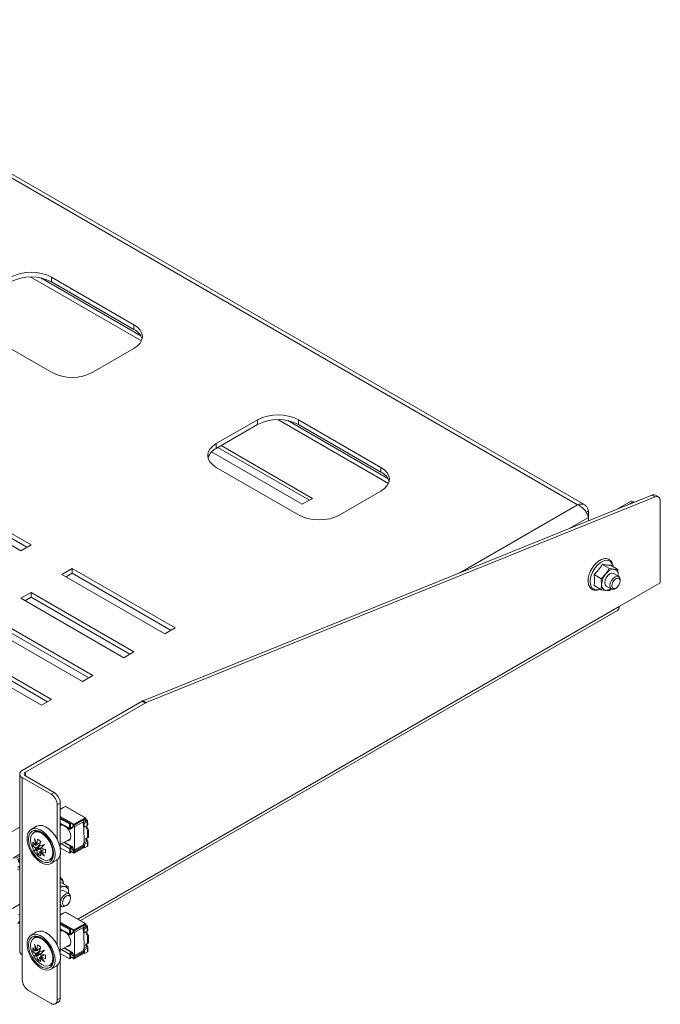
# Model space of a CAD drawing. Units: millimetres. Extents: x 2264 to 5828, y 615 to 3304.
# Drawn here: x 4686 to 4906, y 2290 to 2628 of the extents above; entities that cross this region are included whole.
import ezdxf

# ---------------------------------------------------------------- set-up
doc = ezdxf.new("R2010")
doc.units = ezdxf.units.MM

msp = doc.modelspace()

# ---------------------------------------------------------------- linework, layer by layer
at = {"color": 7, "linetype": 'Continuous', "lineweight": 15}
for p, q in [((4880.472, 2461.254), (4591.764, 2627.921)), ((4878.012, 2461.319), (4590.22, 2627.458)), ((4690.223, 2539.528), (4728.23, 2517.588)), ((4727.983, 2519.362), (4693.625, 2539.196)), ((4697.347, 2539.472), (4725.631, 2523.144)), ((4697.348, 2537.839), (4697.347, 2539.472)), ((4725.632, 2521.511), (4697.348, 2537.839)), ((4697.347, 2506.793), (4669.062, 2523.121)), ((4725.632, 2521.511), (4725.631, 2523.144)), ((4725.631, 2514.974), (4711.489, 2506.798)), ((4753.915, 2482.306), (4768.057, 2490.482)), ((4768.058, 2488.849), (4768.057, 2490.482)), ((4775.076, 2490.544), (4813.083, 2468.603)), ((4812.836, 2470.377), (4778.478, 2490.212)), ((4782.199, 2490.487), (4810.484, 2474.159)), ((4782.2, 2488.855), (4782.199, 2490.487)), ((4768.058, 2488.849), (4753.916, 2480.674)), ((4810.485, 2472.527), (4782.2, 2488.855)), ((4783.416, 2461.456), (4752.281, 2479.43)), ((4753.916, 2480.674), (4753.915, 2482.306)), ((4754.495, 2481.008), (4785.89, 2462.885)), ((4755.556, 2481.621), (4786.951, 2463.497)), ((4782.199, 2457.808), (4753.915, 2474.136)), ((4810.485, 2472.527), (4810.484, 2474.159)), ((4686.74, 2445.515), (4651.385, 2465.925)), ((4654.92, 2467.969), (4690.276, 2447.559)), ((4688.863, 2446.742), (4654.921, 2466.337)), ((4810.484, 2465.989), (4796.342, 2457.814)), ((4903.585, 2464.609), (4728.771, 2393.971)), ((4904.646, 2463.997), (4729.832, 2393.359)), ((4786.951, 2463.497), (4783.416, 2461.456)), ((4896.229, 2462.43), (4891.651, 2459.787)), ((4897.154, 2462.338), (4897.488, 2462.145)), ((4903.585, 2464.609), (4904.646, 2463.997)), ((4905.831, 2463.991), (4904.77, 2464.603)), ((4906.452, 2434.515), (4906.452, 2462.617)), ((4881.757, 2459.161), (4880.981, 2458.713)), ((4881.759, 2455.79), (4881.757, 2459.161)), ((4881.757, 2456.95), (4881.758, 2455.789)), ((4690.276, 2447.559), (4686.74, 2445.515)), ((4700.882, 2437.351), (4704.418, 2439.395)), ((4704.418, 2439.395), (4739.773, 2418.985)), ((4704.419, 2437.762), (4704.418, 2439.395)), ((4886.523, 2440.813), (4889.011, 2439.377)), ((4889.011, 2439.377), (4887.714, 2437.55)), ((4890.542, 2439.183), (4889.011, 2439.377)), ((4891.839, 2439.124), (4889.352, 2440.56)), ((4891.839, 2439.124), (4890.542, 2439.183)), ((4891.957, 2437.17), (4891.839, 2439.124)), ((4736.238, 2416.941), (4700.882, 2437.351)), ((4704.419, 2437.762), (4702.296, 2436.535)), ((4738.361, 2418.168), (4704.419, 2437.762)), ((4883.695, 2437.294), (4886.183, 2435.858)), ((4887.714, 2437.55), (4886.183, 2435.858)), ((4886.183, 2435.858), (4886.3, 2433.905)), ((4892.146, 2436.682), (4890.378, 2437.703)), ((4891.933, 2436.805), (4891.957, 2437.17)), ((4891.939, 2436.801), (4891.957, 2437.17)), ((4892.664, 2435.129), (4892.664, 2435.538)), ((4886.183, 2432.087), (4883.695, 2433.523)), ((4886.3, 2433.905), (4886.183, 2432.087)), ((4886.183, 2432.087), (4887.714, 2431.893)), ((4887.714, 2431.893), (4889.011, 2431.834)), ((4887.878, 2433.373), (4889.646, 2432.352)), ((4889.011, 2431.834), (4889.537, 2432.415)), ((4890.896, 2432.476), (4891.25, 2432.68)), ((4892.31, 2426.351), (4906.452, 2434.515)), ((4686.74, 2429.176), (4690.276, 2431.219)), ((4722.095, 2408.765), (4686.74, 2429.176)), ((4690.277, 2429.587), (4688.154, 2428.36)), ((4690.276, 2431.219), (4725.631, 2410.809)), ((4690.277, 2429.587), (4690.276, 2431.219)), ((4724.218, 2409.993), (4690.277, 2429.587)), ((4707.226, 2318.489), (4891.689, 2424.977)), ((4676.133, 2423.044), (4711.489, 2402.634)), ((4707.953, 2400.59), (4672.598, 2421)), ((4710.076, 2401.817), (4676.134, 2421.411)), ((4739.773, 2418.985), (4736.238, 2416.941)), ((4661.991, 2414.868), (4697.347, 2394.458)), ((4693.811, 2392.414), (4658.456, 2412.825)), ((4695.934, 2393.642), (4661.992, 2413.236)), ((4725.631, 2410.809), (4722.095, 2408.765)), ((4711.489, 2402.634), (4707.953, 2400.59)), ((4728.457, 2393.817), (4687.249, 2370.028)), ((4729.517, 2393.205), (4688.31, 2369.416)), ((4697.347, 2394.458), (4693.811, 2392.414)), ((4729.517, 2393.205), (4728.457, 2393.817)), ((4729.832, 2393.359), (4728.771, 2393.971)), ((4686.371, 2368.804), (4686.371, 2307.971)), ((4687.249, 2306.747), (4687.249, 2367.579)), ((4687.249, 2367.579), (4697.149, 2361.864)), ((4688.31, 2368.191), (4698.209, 2362.477)), ((4698.209, 2362.477), (4697.149, 2361.864)), ((4699.27, 2358.19), (4700.331, 2358.802)), ((4699.27, 2358.19), (4699.27, 2346.368)), ((4700.331, 2358.802), (4700.331, 2342.899)), ((4702.07, 2357.652), (4700.331, 2356.648)), ((4702.07, 2357.652), (4708.858, 2353.817)), ((4708.983, 2353.792), (4702.195, 2357.627)), ((4701.064, 2357.24), (4700.331, 2356.817)), ((4705.016, 2351.599), (4700.331, 2354.247)), ((4692.158, 2350.871), (4690.319, 2349.81)), ((4700.331, 2353.881), (4704.859, 2351.322)), ((4703.815, 2351.854), (4700.331, 2353.822)), ((4700.331, 2353.459), (4703.479, 2351.68)), ((4700.331, 2351.767), (4703.613, 2349.912)), ((4700.629, 2351.085), (4700.331, 2350.913)), ((4703.691, 2351.803), (4703.479, 2351.68)), ((4703.479, 2351.68), (4703.492, 2350.172)), ((4703.691, 2351.803), (4703.708, 2349.886)), ((4703.829, 2350.345), (4703.815, 2351.854)), ((4704.861, 2351.128), (4704.269, 2350.339)), ((4704.587, 2350.523), (4705.049, 2351.138)), ((4704.859, 2351.322), (4704.861, 2351.128)), ((4704.861, 2351.128), (4705.22, 2351.335)), ((4705.016, 2351.599), (4708.858, 2353.817)), ((4705.137, 2351.256), (4705.049, 2351.138)), ((4705.22, 2351.335), (4705.137, 2351.256)), ((4705.178, 2350.628), (4708.413, 2352.495)), ((4705.178, 2350.628), (4705.25, 2342.748)), ((4705.258, 2351.369), (4708.705, 2353.394)), ((4709.231, 2352.626), (4708.223, 2352.044)), ((4708.223, 2352.044), (4708.542, 2351.864)), ((4708.223, 2352.044), (4708.236, 2350.634)), ((4708.413, 2352.495), (4708.416, 2352.155)), ((4708.43, 2350.643), (4708.48, 2345.144)), ((4709.549, 2352.446), (4708.542, 2351.864)), ((4708.542, 2351.864), (4708.553, 2350.604)), ((4708.553, 2350.604), (4709.561, 2351.185)), ((4709.102, 2353.566), (4708.779, 2353.379)), ((4708.787, 2353.347), (4708.779, 2353.379)), ((4709.102, 2353.566), (4709.105, 2353.531)), ((4709.139, 2352.778), (4709.457, 2352.962)), ((4709.231, 2352.727), (4709.139, 2352.778)), ((4709.457, 2352.962), (4709.549, 2352.91)), ((4709.549, 2352.446), (4709.561, 2351.185)), ((4709.729, 2351.387), (4709.718, 2352.681)), ((4692.277, 2349.439), (4691.323, 2348.888)), ((4703.795, 2349.889), (4703.708, 2349.886)), ((4703.894, 2349.94), (4703.947, 2349.97)), ((4704.222, 2350.289), (4704.269, 2350.339)), ((4709.792, 2350.118), (4709.473, 2349.934)), ((4709.983, 2349.674), (4709.665, 2349.49)), ((4709.665, 2349.49), (4709.687, 2347.082)), ((4710.005, 2347.265), (4709.687, 2347.082)), ((4710.005, 2347.265), (4709.983, 2349.674)), ((4690.881, 2345.446), (4691.857, 2344.358)), ((4690.881, 2344.18), (4690.881, 2345.446)), ((4690.881, 2344.18), (4691.629, 2344.612)), ((4691.857, 2343.358), (4690.881, 2344.18)), ((4691.408, 2346.636), (4692.29, 2344.589)), ((4691.88, 2344.352), (4691.408, 2346.636)), ((4691.88, 2344.352), (4691.857, 2344.358)), ((4691.857, 2343.358), (4693.167, 2344.114)), ((4691.88, 2344.352), (4693.268, 2345.154)), ((4693.268, 2344.134), (4691.88, 2343.332)), ((4693.488, 2345.281), (4692.29, 2344.589)), ((4692.301, 2344.615), (4692.29, 2344.589)), ((4692.301, 2344.615), (4692.525, 2346.395)), ((4692.301, 2344.615), (4693.495, 2345.303)), ((4693.243, 2344.158), (4692.312, 2344.602)), ((4692.366, 2343.139), (4693.268, 2344.134)), ((4693.621, 2345.763), (4693.167, 2344.115)), ((4693.173, 2344.079), (4693.167, 2344.115)), ((4693.173, 2344.079), (4694.915, 2344.612)), ((4693.268, 2345.154), (4693.268, 2345.154)), ((4694.915, 2344.612), (4693.583, 2343.369)), ((4700.331, 2344.562), (4703.379, 2346.322)), ((4704.355, 2343.884), (4701.728, 2345.369)), ((4703.764, 2343.705), (4703.85, 2343.78)), ((4703.95, 2343.866), (4704.003, 2343.896)), ((4705.133, 2342.368), (4708.295, 2344.193)), ((4709.295, 2345.614), (4708.287, 2345.032)), ((4708.287, 2345.032), (4708.3, 2343.622)), ((4709.614, 2345.285), (4708.607, 2344.703)), ((4708.607, 2344.703), (4708.618, 2343.443)), ((4708.618, 2343.443), (4709.626, 2344.024)), ((4709.594, 2346.872), (4709.912, 2347.056)), ((4709.614, 2345.285), (4709.626, 2344.024)), ((4709.794, 2344.259), (4709.783, 2345.553)), ((4686.371, 2341.281), (4684.097, 2339.968)), ((4691.408, 2342.586), (4691.88, 2343.332)), ((4691.408, 2342.586), (4692.366, 2343.139)), ((4692.29, 2342.622), (4691.408, 2342.586)), ((4691.857, 2343.358), (4691.88, 2343.332)), ((4692.29, 2342.622), (4693.583, 2343.369)), ((4692.29, 2342.622), (4692.301, 2342.59)), ((4693.687, 2343.39), (4692.301, 2342.59)), ((4692.525, 2341.333), (4692.301, 2342.59)), ((4693.678, 2343.424), (4692.366, 2343.139)), ((4693.273, 2341.765), (4692.525, 2341.333)), ((4693.167, 2342.09), (4693.173, 2342.112)), ((4693.167, 2342.09), (4693.621, 2340.7)), ((4693.583, 2342.349), (4693.173, 2342.112)), ((4694.915, 2340.562), (4693.173, 2342.112)), ((4693.611, 2343.346), (4693.583, 2343.369)), ((4693.583, 2342.349), (4694.782, 2343.041)), ((4693.583, 2342.349), (4694.915, 2340.562)), ((4693.583, 2342.349), (4693.611, 2342.346)), ((4693.606, 2342.362), (4693.687, 2343.39)), ((4693.611, 2343.346), (4695.265, 2342.915)), ((4694.805, 2343.035), (4693.611, 2342.346)), ((4695.265, 2341.65), (4693.611, 2342.346)), ((4695.265, 2342.915), (4695.265, 2341.65)), ((4703.57, 2341.666), (4700.331, 2343.497)), ((4700.331, 2341.555), (4700.331, 2306.604)), ((4703.556, 2343.175), (4703.57, 2341.666)), ((4703.57, 2341.666), (4703.782, 2341.789)), ((4703.764, 2343.705), (4703.782, 2341.789)), ((4703.906, 2341.84), (4703.892, 2343.348)), ((4704.947, 2341.678), (4703.902, 2342.268)), ((4703.903, 2342.24), (4705.018, 2341.61)), ((4704.333, 2343.342), (4704.285, 2343.406)), ((4704.333, 2343.342), (4704.945, 2341.872)), ((4705.129, 2342.378), (4704.651, 2343.525)), ((4705.304, 2342.079), (4704.945, 2341.872)), ((4704.945, 2341.872), (4704.947, 2341.678)), ((4708.47, 2343.526), (4705.108, 2341.585)), ((4705.129, 2342.378), (4705.22, 2342.16)), ((4705.22, 2342.16), (4705.304, 2342.079)), ((4708.299, 2343.766), (4705.342, 2342.089)), ((4708.3, 2343.622), (4708.618, 2343.443)), ((4686.371, 2337.213), (4685.638, 2336.79)), ((4685.686, 2339.494), (4686.371, 2339.889)), ((4685.686, 2339.494), (4686.371, 2338.792)), ((4686.371, 2338.354), (4685.847, 2338.89)), ((4696.823, 2339.362), (4697.777, 2339.912)), ((4697.119, 2338.032), (4698.957, 2339.093)), ((4699.27, 2339.31), (4699.27, 2310.073)), ((4685.593, 2335.945), (4686.371, 2336.394)), ((4686.371, 2336.78), (4685.957, 2336.541)), ((4701.745, 2330.192), (4700.213, 2330.386)), ((4700.331, 2331.576), (4700.554, 2331.569)), ((4703.042, 2330.133), (4700.554, 2331.569)), ((4703.348, 2327.692), (4701.581, 2328.712)), ((4703.042, 2330.133), (4701.745, 2330.192)), ((4703.159, 2328.18), (4703.042, 2330.133)), ((4703.136, 2327.815), (4703.159, 2328.18)), ((4703.142, 2327.811), (4703.159, 2328.18)), ((4700.331, 2323.66), (4700.849, 2323.362)), ((4702.099, 2323.485), (4702.452, 2323.69)), ((4703.866, 2326.139), (4703.866, 2326.547)), ((4685.957, 2320.49), (4686.371, 2320.729)), ((4700.331, 2323.281), (4700.642, 2323.481)), ((4700.331, 2322.973), (4700.739, 2323.424)), ((4702.07, 2321.357), (4700.331, 2320.353)), ((4701.064, 2320.945), (4700.331, 2320.522)), ((4702.07, 2321.357), (4708.858, 2317.521)), ((4708.983, 2317.496), (4702.195, 2321.332)), ((4686.371, 2317.358), (4685.686, 2317.447)), ((4685.847, 2317.864), (4686.371, 2317.795)), ((4705.016, 2315.303), (4700.331, 2317.951)), ((4700.331, 2317.586), (4704.859, 2315.027)), ((4703.815, 2315.558), (4700.331, 2317.527)), ((4700.331, 2317.164), (4703.479, 2315.385)), ((4705.016, 2315.303), (4708.858, 2317.521)), ((4705.258, 2315.074), (4708.705, 2317.099)), ((4709.102, 2317.27), (4708.779, 2317.084)), ((4708.787, 2317.052), (4708.779, 2317.084)), ((4709.102, 2317.27), (4709.105, 2317.235)), ((4692.158, 2314.576), (4690.319, 2313.515)), ((4700.331, 2315.472), (4703.613, 2313.617)), ((4700.629, 2314.79), (4700.331, 2314.618)), ((4703.691, 2315.507), (4703.479, 2315.385)), ((4703.479, 2315.385), (4703.492, 2313.877)), ((4703.691, 2315.507), (4703.708, 2313.591)), ((4703.795, 2313.594), (4703.708, 2313.591)), ((4703.829, 2314.05), (4703.815, 2315.558)), ((4703.894, 2313.645), (4703.947, 2313.675)), ((4704.222, 2313.994), (4704.269, 2314.044)), ((4704.861, 2314.833), (4704.269, 2314.044)), ((4704.587, 2314.227), (4705.049, 2314.843)), ((4704.859, 2315.027), (4704.861, 2314.833)), ((4704.861, 2314.833), (4705.22, 2315.04)), ((4705.137, 2314.96), (4705.049, 2314.843)), ((4705.22, 2315.04), (4705.137, 2314.96)), ((4705.178, 2314.332), (4708.413, 2316.2)), ((4705.178, 2314.332), (4705.25, 2306.452)), ((4709.231, 2316.33), (4708.223, 2315.749)), ((4708.223, 2315.749), (4708.236, 2314.339)), ((4708.223, 2315.749), (4708.542, 2315.569)), ((4708.413, 2316.2), (4708.416, 2315.86)), ((4708.43, 2314.347), (4708.48, 2308.848)), ((4709.549, 2316.151), (4708.542, 2315.569)), ((4708.542, 2315.569), (4708.553, 2314.308)), ((4708.553, 2314.308), (4709.561, 2314.89)), ((4709.139, 2316.483), (4709.457, 2316.667)), ((4709.231, 2316.431), (4709.139, 2316.483)), ((4709.457, 2316.667), (4709.549, 2316.615)), ((4709.792, 2313.823), (4709.473, 2313.639)), ((4709.549, 2316.151), (4709.561, 2314.89)), ((4709.983, 2313.379), (4709.665, 2313.195)), ((4709.729, 2315.092), (4709.718, 2316.385)), ((4710.005, 2310.97), (4709.983, 2313.379)), ((4692.277, 2313.144), (4691.323, 2312.593)), ((4691.408, 2310.341), (4692.29, 2308.294)), ((4691.88, 2308.057), (4691.408, 2310.341)), ((4692.301, 2308.319), (4692.525, 2310.1)), ((4700.331, 2308.267), (4703.379, 2310.027)), ((4709.594, 2310.577), (4709.912, 2310.76)), ((4709.665, 2313.195), (4709.687, 2310.787)), ((4710.005, 2310.97), (4709.687, 2310.787)), ((4687.249, 2298.173), (4687.249, 2306.747)), ((4690.881, 2309.151), (4691.857, 2308.063)), ((4690.881, 2307.885), (4690.881, 2309.151)), ((4690.881, 2307.885), (4691.629, 2308.317)), ((4691.857, 2307.063), (4690.881, 2307.885)), ((4691.408, 2306.291), (4691.88, 2307.037)), ((4691.408, 2306.291), (4692.366, 2306.844)), ((4691.88, 2308.057), (4691.857, 2308.063)), ((4691.857, 2307.063), (4693.167, 2307.819)), ((4691.857, 2307.063), (4691.88, 2307.037)), ((4691.88, 2308.057), (4693.268, 2308.859)), ((4693.268, 2307.838), (4691.88, 2307.037)), ((4693.488, 2308.986), (4692.29, 2308.294)), ((4692.301, 2308.319), (4692.29, 2308.294)), ((4692.29, 2306.327), (4693.583, 2307.073)), ((4692.301, 2308.319), (4693.495, 2309.008)), ((4693.687, 2307.094), (4692.301, 2306.294)), ((4693.243, 2307.863), (4692.312, 2308.307)), ((4692.366, 2306.844), (4693.268, 2307.838)), ((4693.678, 2307.128), (4692.366, 2306.844)), ((4693.621, 2309.467), (4693.167, 2307.819)), ((4693.173, 2307.784), (4693.167, 2307.819)), ((4693.173, 2307.784), (4694.915, 2308.316)), ((4693.268, 2308.859), (4693.268, 2308.859)), ((4694.915, 2308.316), (4693.583, 2307.074)), ((4693.611, 2307.051), (4693.583, 2307.074)), ((4693.583, 2306.053), (4694.782, 2306.746)), ((4693.606, 2306.066), (4693.687, 2307.094)), ((4693.611, 2307.051), (4695.265, 2306.62)), ((4694.805, 2306.74), (4693.611, 2306.051)), ((4695.265, 2306.62), (4695.265, 2305.354)), ((4703.57, 2305.371), (4700.331, 2307.201)), ((4704.355, 2307.589), (4701.728, 2309.073)), ((4703.556, 2306.879), (4703.57, 2305.371)), ((4703.764, 2307.41), (4703.85, 2307.485)), ((4703.764, 2307.41), (4703.782, 2305.493)), ((4703.906, 2305.544), (4703.892, 2307.053)), ((4703.95, 2307.571), (4704.003, 2307.601)), ((4704.333, 2307.046), (4704.285, 2307.111)), ((4704.333, 2307.046), (4704.945, 2305.577)), ((4705.129, 2306.083), (4704.651, 2307.23)), ((4708.47, 2307.231), (4705.108, 2305.29)), ((4705.133, 2306.073), (4708.295, 2307.898)), ((4708.299, 2307.471), (4705.342, 2305.794)), ((4709.295, 2309.319), (4708.287, 2308.737)), ((4708.287, 2308.737), (4708.3, 2307.327)), ((4708.3, 2307.327), (4708.618, 2307.147)), ((4709.614, 2308.989), (4708.607, 2308.408)), ((4708.607, 2308.408), (4708.618, 2307.147)), ((4708.618, 2307.147), (4709.626, 2307.729)), ((4709.614, 2308.989), (4709.626, 2307.729)), ((4709.794, 2307.964), (4709.783, 2309.257)), ((4692.29, 2306.327), (4691.408, 2306.291)), ((4692.29, 2306.327), (4692.301, 2306.294)), ((4692.525, 2305.038), (4692.301, 2306.294)), ((4693.273, 2305.47), (4692.525, 2305.038)), ((4693.167, 2305.794), (4693.173, 2305.817)), ((4693.167, 2305.794), (4693.621, 2304.405)), ((4693.583, 2306.053), (4693.173, 2305.817)), ((4694.915, 2304.266), (4693.173, 2305.817)), ((4693.583, 2306.053), (4694.915, 2304.266)), ((4693.583, 2306.053), (4693.611, 2306.051)), ((4695.265, 2305.354), (4693.611, 2306.051)), ((4696.823, 2303.066), (4697.777, 2303.617)), ((4700.331, 2305.259), (4700.331, 2291.846)), ((4703.57, 2305.371), (4703.782, 2305.493)), ((4704.947, 2305.382), (4703.902, 2305.973)), ((4703.903, 2305.945), (4705.018, 2305.315)), ((4705.304, 2305.784), (4704.945, 2305.577)), ((4704.945, 2305.577), (4704.947, 2305.382)), ((4705.129, 2306.083), (4705.22, 2305.865)), ((4705.22, 2305.865), (4705.304, 2305.784)), ((4697.119, 2301.736), (4698.957, 2302.798)), ((4699.27, 2303.015), (4699.27, 2291.234)), ((4697.149, 2290.009), (4689.371, 2294.499)), ((4698.649, 2289.86), (4699.709, 2290.472)), ((4700.331, 2291.846), (4699.27, 2291.234))]:
    msp.add_line(p, q, dxfattribs=at)
at = {"color": 8, "linetype": 'Continuous', "lineweight": 15}
for p, q in [((4895.262, 2461.246), (4897.154, 2462.338)), ((4837.539, 2437.922), (4878.012, 2461.319)), ((4875.087, 2453.094), (4881.757, 2456.95)), ((4892.31, 2426.351), (4706.338, 2318.991)), ((4688.31, 2369.416), (4688.31, 2368.191)), ((4703.492, 2350.172), (4700.331, 2351.958)), ((4704.269, 2350.339), (4703.826, 2350.589)), ((4708.704, 2353.394), (4708.787, 2353.347)), ((4709.231, 2352.727), (4709.232, 2352.626)), ((4681.437, 2347.68), (4686.371, 2350.532)), ((4704.052, 2350.279), (4703.828, 2350.405)), ((4703.951, 2350.275), (4703.829, 2350.344)), ((4700.711, 2344.782), (4703.556, 2343.175)), ((4703.95, 2343.866), (4701.511, 2345.244)), ((4701.564, 2345.274), (4704.003, 2343.896)), ((4708.292, 2344.504), (4705.25, 2342.748)), ((4709.294, 2345.811), (4709.296, 2345.615)), ((4685.022, 2339.877), (4686.371, 2340.655)), ((4697.908, 2342.658), (4697.962, 2341.88)), ((4704.112, 2343.466), (4704.333, 2343.342)), ((4705.342, 2342.089), (4705.221, 2342.158)), ((4686.371, 2324.058), (4683.917, 2322.642)), ((4685.847, 2317.864), (4686.371, 2318.166)), ((4708.704, 2317.098), (4708.787, 2317.052)), ((4703.492, 2313.877), (4700.331, 2315.663)), ((4704.269, 2314.044), (4703.826, 2314.294)), ((4704.052, 2313.984), (4703.828, 2314.11)), ((4703.951, 2313.98), (4703.829, 2314.049)), ((4709.231, 2316.431), (4709.232, 2316.331)), ((4700.711, 2308.487), (4703.556, 2306.879)), ((4703.95, 2307.571), (4701.511, 2308.948)), ((4701.564, 2308.979), (4704.003, 2307.601)), ((4704.112, 2307.171), (4704.333, 2307.046)), ((4708.292, 2308.209), (4705.25, 2306.452)), ((4709.294, 2309.516), (4709.296, 2309.319)), ((4697.908, 2306.363), (4697.962, 2305.585)), ((4705.342, 2305.794), (4705.221, 2305.863))]:
    msp.add_line(p, q, dxfattribs=at)
at = {"color": 7, "linetype": 'Continuous', "lineweight": 15, "flags": 128}
for points in [[(4725.631, 2523.144), (4726.875, 2522.269), (4727.799, 2521.27), (4728.368, 2520.187), (4728.56, 2519.06), (4728.368, 2517.933), (4727.799, 2516.849), (4726.875, 2515.85), (4725.631, 2514.974)], [(4753.915, 2474.136), (4752.672, 2475.011), (4751.747, 2476.01), (4751.178, 2477.093), (4750.986, 2478.22), (4751.178, 2479.347), (4751.747, 2480.431), (4752.672, 2481.43), (4753.915, 2482.306)], [(4810.484, 2474.159), (4811.727, 2473.284), (4812.651, 2472.286), (4813.221, 2471.202), (4813.413, 2470.075), (4813.221, 2468.948), (4812.651, 2467.864), (4811.727, 2466.865), (4810.484, 2465.989)], [(4906.452, 2462.617), (4906.419, 2463.031), (4906.32, 2463.393), (4906.158, 2463.692), (4905.938, 2463.919), (4905.668, 2464.066), (4905.356, 2464.129), (4905.012, 2464.105), (4904.646, 2463.997)], [(4887.878, 2433.373), (4887.878, 2433.373), (4887.495, 2433.814), (4887.36, 2434.517), (4887.495, 2435.376), (4887.878, 2436.259), (4888.452, 2437.033), (4889.128, 2437.579), (4889.805, 2437.814), (4890.378, 2437.703)], [(4890.896, 2432.476), (4890.219, 2432.241), (4889.646, 2432.352), (4889.263, 2432.793), (4889.128, 2433.497), (4889.263, 2434.355), (4889.646, 2435.239), (4890.219, 2436.013), (4890.896, 2436.558), (4891.572, 2436.794), (4892.146, 2436.682), (4892.529, 2436.241), (4892.664, 2435.538)], [(4889.835, 2433.497), (4889.943, 2434.184), (4890.249, 2434.89), (4890.708, 2435.509), (4891.249, 2435.946), (4891.791, 2436.134), (4892.25, 2436.045), (4892.556, 2435.692), (4892.664, 2435.129), (4892.556, 2434.442), (4892.25, 2433.736), (4891.791, 2433.117), (4891.249, 2432.68), (4890.708, 2432.492), (4890.249, 2432.581), (4889.943, 2432.934), (4889.835, 2433.497)], [(4700.366, 2342.206), (4700.236, 2343.562), (4699.855, 2344.994), (4699.241, 2346.425), (4698.429, 2347.778), (4697.462, 2348.981), (4696.393, 2349.968), (4695.278, 2350.687), (4694.179, 2351.097), (4693.154, 2351.179), (4692.258, 2350.926), (4692.158, 2350.871)], [(4701.124, 2351.319), (4700.747, 2351.333), (4700.331, 2351.201)], [(4708.779, 2353.379), (4708.774, 2353.388), (4708.767, 2353.396), (4708.759, 2353.401), (4708.75, 2353.404), (4708.739, 2353.405), (4708.728, 2353.403), (4708.716, 2353.4), (4708.705, 2353.394)], [(4698.528, 2341.145), (4698.398, 2339.939), (4698.016, 2338.948), (4697.403, 2338.225), (4696.591, 2337.809), (4695.624, 2337.723), (4694.554, 2337.971), (4693.44, 2338.539), (4692.34, 2339.398), (4691.315, 2340.5), (4690.42, 2341.787), (4689.702, 2343.189), (4689.201, 2344.63), (4688.943, 2346.033), (4688.943, 2347.322), (4689.201, 2348.428), (4689.702, 2349.291), (4690.42, 2349.864), (4691.315, 2350.117), (4692.34, 2350.036), (4693.44, 2349.625), (4694.554, 2348.907), (4695.624, 2347.92), (4696.591, 2346.717), (4697.403, 2345.363), (4698.016, 2343.932), (4698.398, 2342.5), (4698.528, 2341.145)], [(4689.413, 2346.407), (4689.538, 2347.525), (4689.906, 2348.433), (4690.496, 2349.079), (4691.273, 2349.425), (4692.192, 2349.452), (4693.2, 2349.157), (4694.238, 2348.558), (4695.246, 2347.689), (4696.165, 2346.601), (4696.943, 2345.358), (4697.532, 2344.031), (4697.9, 2342.697), (4698.025, 2341.435), (4697.9, 2340.317), (4697.532, 2339.409), (4696.943, 2338.762), (4696.165, 2338.416), (4695.246, 2338.39), (4694.238, 2338.685), (4693.2, 2339.284), (4692.192, 2340.153), (4691.273, 2341.24), (4690.496, 2342.484), (4689.906, 2343.811), (4689.538, 2345.144), (4689.413, 2346.407)], [(4697.75, 2341.839), (4697.62, 2340.773), (4697.238, 2339.93), (4696.631, 2339.367), (4695.841, 2339.122), (4694.92, 2339.214), (4693.931, 2339.634), (4692.943, 2340.355), (4692.022, 2341.327), (4691.231, 2342.484), (4690.625, 2343.748), (4690.243, 2345.031), (4690.113, 2346.248), (4690.243, 2347.314), (4690.625, 2348.157), (4691.231, 2348.72), (4692.022, 2348.964), (4692.943, 2348.873), (4693.931, 2348.453), (4694.92, 2347.732), (4695.841, 2346.76), (4696.631, 2345.602), (4697.238, 2344.339), (4697.62, 2343.055), (4697.75, 2341.839)], [(4691.689, 2349.478), (4691.674, 2349.453), (4691.43, 2348.95)], [(4702.603, 2345.874), (4702.907, 2345.87), (4703.467, 2346.1), (4703.828, 2346.633), (4703.948, 2347.403)], [(4709.501, 2346.851), (4709.374, 2346.835), (4709.269, 2346.775), (4709.19, 2346.674), (4709.144, 2346.538), (4709.131, 2346.375), (4709.153, 2346.192), (4709.208, 2346.001), (4709.294, 2345.811)], [(4696.929, 2339.423), (4697.014, 2339.41), (4697.517, 2339.384)], [(4700.331, 2328.588), (4701.007, 2328.824), (4701.581, 2328.712)], [(4702.098, 2323.485), (4701.422, 2323.25), (4700.848, 2323.362), (4700.465, 2323.803), (4700.331, 2324.506), (4700.465, 2325.365), (4700.848, 2326.248), (4701.422, 2327.022), (4702.098, 2327.568), (4702.775, 2327.803), (4703.348, 2327.692), (4703.732, 2327.251), (4703.866, 2326.547)], [(4701.038, 2324.506), (4701.145, 2325.193), (4701.452, 2325.9), (4701.911, 2326.519), (4702.452, 2326.956), (4702.993, 2327.144), (4703.452, 2327.055), (4703.759, 2326.702), (4703.866, 2326.139), (4703.759, 2325.452), (4703.452, 2324.745), (4702.993, 2324.126), (4702.452, 2323.689), (4701.911, 2323.501), (4701.452, 2323.59), (4701.145, 2323.943), (4701.038, 2324.506)], [(4708.779, 2317.084), (4708.774, 2317.093), (4708.767, 2317.101), (4708.759, 2317.106), (4708.75, 2317.109), (4708.739, 2317.11), (4708.728, 2317.108), (4708.716, 2317.104), (4708.705, 2317.099)], [(4698.528, 2304.85), (4698.398, 2303.644), (4698.016, 2302.653), (4697.403, 2301.93), (4696.591, 2301.514), (4695.624, 2301.428), (4694.554, 2301.675), (4693.44, 2302.244), (4692.34, 2303.102), (4691.315, 2304.205), (4690.42, 2305.492), (4689.702, 2306.894), (4689.201, 2308.335), (4688.943, 2309.738), (4688.943, 2311.027), (4689.201, 2312.133), (4689.702, 2312.996), (4690.42, 2313.569), (4691.315, 2313.822), (4692.34, 2313.741), (4693.44, 2313.33), (4694.554, 2312.612), (4695.624, 2311.624), (4696.591, 2310.422), (4697.403, 2309.068), (4698.016, 2307.637), (4698.398, 2306.205), (4698.528, 2304.85)], [(4700.366, 2305.911), (4700.236, 2307.266), (4699.855, 2308.698), (4699.241, 2310.13), (4698.429, 2311.483), (4697.462, 2312.686), (4696.393, 2313.673), (4695.278, 2314.391), (4694.179, 2314.802), (4693.154, 2314.883), (4692.258, 2314.63), (4692.158, 2314.576)], [(4701.124, 2315.023), (4700.747, 2315.038), (4700.331, 2314.906)], [(4689.413, 2310.111), (4689.538, 2311.229), (4689.906, 2312.138), (4690.496, 2312.784), (4691.273, 2313.13), (4692.192, 2313.157), (4693.2, 2312.862), (4694.238, 2312.262), (4695.246, 2311.394), (4696.165, 2310.306), (4696.943, 2309.062), (4697.532, 2307.735), (4697.9, 2306.402), (4698.025, 2305.14), (4697.9, 2304.022), (4697.532, 2303.113), (4696.943, 2302.467), (4696.165, 2302.121), (4695.246, 2302.094), (4694.238, 2302.389), (4693.2, 2302.989), (4692.192, 2303.857), (4691.273, 2304.945), (4690.496, 2306.189), (4689.906, 2307.516), (4689.538, 2308.849), (4689.413, 2310.111)], [(4697.75, 2305.544), (4697.62, 2304.478), (4697.238, 2303.634), (4696.631, 2303.071), (4695.841, 2302.827), (4694.92, 2302.918), (4693.931, 2303.339), (4692.943, 2304.059), (4692.022, 2305.032), (4691.231, 2306.189), (4690.625, 2307.452), (4690.243, 2308.736), (4690.113, 2309.952), (4690.243, 2311.018), (4690.625, 2311.862), (4691.231, 2312.425), (4692.022, 2312.669), (4692.943, 2312.578), (4693.931, 2312.157), (4694.92, 2311.437), (4695.841, 2310.464), (4696.631, 2309.307), (4697.238, 2308.044), (4697.62, 2306.76), (4697.75, 2305.544)], [(4691.689, 2313.183), (4691.674, 2313.158), (4691.43, 2312.654)], [(4702.603, 2309.578), (4702.907, 2309.574), (4703.467, 2309.805), (4703.828, 2310.338), (4703.948, 2311.108)], [(4709.501, 2310.556), (4709.374, 2310.54), (4709.269, 2310.48), (4709.19, 2310.379), (4709.144, 2310.243), (4709.131, 2310.079), (4709.153, 2309.897), (4709.208, 2309.705), (4709.294, 2309.516)], [(4696.929, 2303.128), (4697.014, 2303.115), (4697.517, 2303.089)]]:
    msp.add_lwpolyline(points, dxfattribs=at)
at = {"color": 8, "linetype": 'Continuous', "lineweight": 15, "flags": 128}
msp.add_lwpolyline([(4885.716, 2432.356), (4885.299, 2432.211), (4884.381, 2432.101), (4883.582, 2432.31), (4882.952, 2432.825), (4882.532, 2433.614), (4882.347, 2434.627), (4882.409, 2435.801), (4882.714, 2437.062), (4883.243, 2438.33), (4883.963, 2439.526), (4884.828, 2440.575), (4885.785, 2441.411), (4886.772, 2441.981), (4887.729, 2442.249), (4888.594, 2442.2), (4889.314, 2441.835), (4889.843, 2441.177), (4890.148, 2440.269), (4890.177, 2440.083)], dxfattribs=at)
at = {"color": 7, "linetype": 'Continuous', "lineweight": 15}
for centre, radius, start, end in [((4690.281, 2525.832), 15.361, 62.61475, 117.43135), ((4690.282, 2524.2), 15.361, 62.61477, 117.43136), ((4723.317, 2516.649), 5.385, 17.24632, 64.54264), ((4704.412, 2520.432), 15.361, 242.61478, 297.43139), ((4775.134, 2476.848), 15.361, 62.61473, 117.4314), ((4775.135, 2475.215), 15.361, 62.61475, 117.43141), ((4756.235, 2475.809), 5.389, 115.48894, 162.8111), ((4808.17, 2467.665), 5.385, 17.24626, 64.5427), ((4896.612, 2461.582), 0.93, 54.38198, 114.30771), ((4904.172, 2463.422), 1.324, 63.11559, 116.30112), ((4789.265, 2471.448), 15.361, 242.61479, 297.43136), ((4890.761, 2435.538), 3.651, 93.42949, 146.56513), ((4890.22, 2437.453), 1.759, 350.74835, 79.45314), ((4892.433, 2433.622), 6.14, 140.22796, 177.36073), ((4888.036, 2433.622), 1.759, 170.74809, 259.45312), ((4887.755, 2434.633), 2.74, 269.13713, 307.9283), ((4890.864, 2426.178), 1.457, 304.49486, 6.81707), ((4729.721, 2391.64), 2.518, 112.16613, 120.15062), ((4730.782, 2391.027), 2.518, 112.16613, 120.15062), ((4687.714, 2368.804), 1.31, 110.78343, 249.21657), ((4688.542, 2368.804), 0.655, 110.78343, 249.21657), ((4694.664, 2357.98), 4.61, 2.60543, 57.39465), ((4695.725, 2358.593), 4.61, 2.60543, 57.39465), ((4701.469, 2356.465), 0.875, 86.29661, 117.56653), ((4702.093, 2357.44), 0.213, 61.30435, 95.94264), ((4699.228, 2347.122), 4.729, 3.40288, 46.41419), ((4703.955, 2351.334), 0.538, 105.12077, 119.46604), ((4705.751, 2350.998), 0.949, 140.69426, 160.00187), ((4703.935, 2350.585), 1.244, 1.96689, 26.4302), ((4705.333, 2351.246), 0.145, 121.46583, 141.80795), ((4707.105, 2352.439), 1.31, 2.44795, 30.99164), ((4708.355, 2350.205), 0.445, 63.57161, 105.47479), ((4709.551, 2353.427), 0.768, 185.96833, 237.57007), ((4708.869, 2353.583), 0.234, 355.83159, 92.56457), ((4710.408, 2350.858), 1.314, 177.46364, 224.68753), ((4709.869, 2353.611), 0.768, 185.96833, 237.57007), ((4709.212, 2352.676), 0.0538, 290.25901, 69.72903), ((4710.726, 2351.042), 1.314, 177.46364, 224.68753), ((4709.463, 2352.678), 0.248, 290.26017, 69.73203), ((4692.464, 2345.862), 3.235, 45.76996, 110.65907), ((4703.738, 2350.133), 0.249, 171.05818, 263.05073), ((4704.028, 2349.495), 0.785, 88.29391, 95.67954), ((4708.963, 2349.451), 0.703, 3.23176, 43.46892), ((4709.281, 2349.634), 0.703, 3.23176, 43.46892), ((4709.78, 2347.24), 0.226, 305.57052, 6.55205), ((4697.04, 2352.951), 7.959, 235.44291, 244.56247), ((4709.364, 2345.757), 1.298, 213.96606, 234.32546), ((4710.461, 2346.536), 1.006, 161.74621, 212.52199), ((4709.496, 2347.045), 0.194, 271.45976, 10.96184), ((4709.521, 2344.277), 0.274, 292.48908, 356.2483), ((4697.04, 2347.888), 7.959, 235.44291, 244.56247), ((4695.349, 2341.545), 2.635, 304.01806, 7.29397), ((4697.067, 2341.823), 3.321, 304.69202, 6.61983), ((4704.418, 2343.142), 0.862, 139.25794, 177.86847), ((4704.047, 2341.32), 0.539, 105.13185, 119.45496), ((4704.09, 2342.682), 0.785, 88.29716, 95.67974), ((4705.116, 2341.785), 0.2, 212.36344, 267.6276), ((4704.739, 2342.711), 0.512, 319.53924, 4.11388), ((4705.306, 2342.148), 0.0689, 268.17449, 301.72624), ((4701.644, 2327.74), 2.454, 87.64172, 122.34962), ((4701.423, 2328.463), 1.759, 350.74804, 79.45346), ((4701.469, 2320.169), 0.875, 86.29795, 117.565), ((4702.093, 2321.145), 0.213, 61.30398, 95.943), ((4707.105, 2316.144), 1.31, 2.44753, 30.99212), ((4709.551, 2317.132), 0.768, 185.96846, 237.56994), ((4708.869, 2317.287), 0.234, 355.83199, 92.56434), ((4709.869, 2317.315), 0.768, 185.96846, 237.56994), ((4699.228, 2310.827), 4.729, 3.40289, 46.41417), ((4703.738, 2313.838), 0.249, 171.05846, 263.05016), ((4703.955, 2315.039), 0.538, 105.11836, 119.46845), ((4704.028, 2313.199), 0.785, 88.29625, 95.67978), ((4705.751, 2314.703), 0.949, 140.69442, 160.0015), ((4703.935, 2314.29), 1.244, 1.96679, 26.43031), ((4705.333, 2314.95), 0.145, 121.47126, 141.80634), ((4708.355, 2313.91), 0.445, 63.57227, 105.47413), ((4710.408, 2314.563), 1.314, 177.46349, 224.68761), ((4709.212, 2316.381), 0.0538, 290.25901, 69.72903), ((4710.726, 2314.747), 1.314, 177.46349, 224.68761), ((4708.963, 2313.155), 0.703, 3.23172, 43.46897), ((4709.463, 2316.383), 0.248, 290.26045, 69.73175), ((4709.281, 2313.339), 0.703, 3.23172, 43.46897), ((4692.464, 2309.566), 3.235, 45.76999, 110.65906), ((4697.04, 2316.655), 7.959, 235.44291, 244.56247), ((4710.461, 2310.24), 1.006, 161.74619, 212.52202), ((4709.496, 2310.75), 0.194, 271.45995, 10.96165), ((4709.78, 2310.944), 0.226, 305.57034, 6.55224), ((4687.872, 2308.121), 1.509, 185.69397, 245.6262), ((4704.418, 2306.847), 0.862, 139.25798, 177.86843), ((4704.09, 2306.386), 0.785, 88.29716, 95.67974), ((4709.364, 2309.462), 1.298, 213.96606, 234.32546), ((4709.521, 2307.982), 0.274, 292.48908, 356.2483), ((4697.04, 2311.593), 7.959, 235.44291, 244.56247), ((4695.349, 2305.25), 2.635, 304.01806, 7.29399), ((4697.067, 2305.528), 3.321, 304.69202, 6.61984), ((4704.047, 2305.024), 0.539, 105.13185, 119.45496), ((4705.116, 2305.49), 0.2, 212.36269, 267.62836), ((4704.739, 2306.416), 0.512, 319.53924, 4.11388), ((4705.306, 2305.853), 0.0689, 268.17449, 301.72624), ((4691.855, 2298.383), 4.61, 182.60543, 237.39465), ((4697.977, 2291.024), 1.31, 230.79641, 9.21409), ((4698.916, 2291.659), 1.427, 303.78144, 7.53053)]:
    msp.add_arc(centre, radius, start, end, dxfattribs=at)
at = {"color": 8, "linetype": 'Continuous', "lineweight": 15}
msp.add_arc((4698.812, 2330.899), 2.575, 4.32646, 53.86651, dxfattribs=at)
at = {"color": 7, "linetype": 'Continuous', "lineweight": 15}
for centre, major_axis, ratio, start_param, end_param in [((4704.021, 2350.25), (0.438, 0.448), 0.191756, 3.985652, 4.9854079), ((4704.136, 2350.262), (0.459, 0.385), 0.2027231, 3.7202219, 3.9974182), ((4704.189, 2350.293), (0.459, 0.385), 0.2027231, 3.9974182, 5.5682146), ((4704.2, 2343.265), (-0.178, 0.631), 0.6888249, 0.1730104, 0.4502068), ((4704.088, 2342.982), (-0.301, 0.787), 0.4314948, 5.108581, 6.1083368), ((4704.253, 2343.296), (-0.178, 0.631), 0.6888249, 4.8853994, 6.4561957), ((4704.021, 2313.954), (0.438, 0.448), 0.191756, 3.985652, 4.9854079), ((4704.136, 2313.967), (0.459, 0.385), 0.2027231, 3.7202219, 3.9974182), ((4704.189, 2313.998), (0.459, 0.385), 0.2027231, 3.9974182, 5.5682146), ((4704.2, 2306.97), (-0.178, 0.631), 0.6888249, 0.1730104, 0.4502068), ((4704.088, 2306.687), (-0.301, 0.787), 0.4314948, 5.108581, 6.1083368), ((4704.253, 2307), (-0.178, 0.631), 0.6888249, 4.8853994, 6.4561957)]:
    msp.add_ellipse(centre, major_axis=major_axis, ratio=ratio, start_param=start_param, end_param=end_param, dxfattribs=at)
for points, knots in [([(4878.012, 2461.319), (4878.404, 2461.43), (4879.187, 2461.653), (4880.249, 2461.449), (4881.09, 2460.844), (4881.575, 2460.013), (4881.709, 2459.387), (4881.757, 2459.161)], [0, 0, 0, 0, 0.2192036, 0.4384195, 0.657637, 0.8768546, 1, 1, 1, 1]), ([(4881.757, 2456.95), (4881.657, 2457.305), (4881.458, 2458.015), (4880.749, 2459.185), (4879.804, 2460.239), (4878.841, 2460.958), (4878.232, 2461.224), (4878.012, 2461.319)], [0, 0, 0, 0, 0.21920307, 0.43842047, 0.65763748, 0.87685604, 1, 1, 1, 1]), ([(4885.561, 2442.119), (4885.327, 2441.969), (4884.869, 2441.676), (4884.261, 2441.108), (4883.708, 2440.497), (4883.228, 2439.866), (4882.944, 2439.399), (4882.813, 2439.183)], [0, 0, 0, 0, 0.2257636, 0.441652, 0.6181243, 0.8236785, 1, 1, 1, 1]), ([(4885.857, 2442.295), (4885.817, 2442.278), (4885.717, 2442.237), (4885.62, 2442.164), (4885.561, 2442.119)], [0, 0, 0, 0, 0.3996123, 1, 1, 1, 1]), ([(4890.228, 2440.054), (4890.212, 2440.229), (4890.171, 2440.678), (4889.952, 2441.316), (4889.57, 2441.959), (4888.992, 2442.48), (4888.242, 2442.789), (4887.396, 2442.828), (4886.594, 2442.663), (4886.083, 2442.408), (4885.857, 2442.295)], [0, 0, 0, 0, 0.0779321, 0.1994554, 0.3249171, 0.4578451, 0.6074229, 0.7507258, 0.8894828, 1, 1, 1, 1]), ([(4882.813, 2439.183), (4882.598, 2438.775), (4882.296, 2438.203), (4881.981, 2437.334), (4881.778, 2436.607), (4881.641, 2435.77), (4881.611, 2434.947), (4881.706, 2434.158), (4881.937, 2433.431), (4882.324, 2432.791), (4882.9, 2432.269), (4883.651, 2431.959), (4884.496, 2431.924), (4885.207, 2432.059), (4885.627, 2432.263), (4885.762, 2432.329)], [0, 0, 0, 0, 0.1054735, 0.1478273, 0.2171353, 0.2874222, 0.361411, 0.4374022, 0.5153111, 0.5957454, 0.6809655, 0.7768598, 0.8687317, 0.9576892, 1, 1, 1, 1]), ([(4883.695, 2437.294), (4884.237, 2437.825), (4885.34, 2438.905), (4886.124, 2440.169), (4886.523, 2440.813)], [0, 0, 0, 0, 0.4912133, 1, 1, 1, 1]), ([(4886.523, 2440.813), (4887.065, 2440.726), (4888.168, 2440.549), (4888.953, 2440.556), (4889.352, 2440.56)], [0, 0, 0, 0, 0.4912133, 1, 1, 1, 1]), ([(4883.695, 2433.523), (4883.774, 2434.095), (4883.934, 2435.259), (4883.776, 2436.608), (4883.695, 2437.294)], [0, 0, 0, 0, 0.4912125, 1, 1, 1, 1]), ([(4709.561, 2351.185), (4709.601, 2351.213), (4709.681, 2351.268), (4709.73, 2351.349), (4709.724, 2351.379), (4709.723, 2351.387)], [0, 0, 0, 0, 0.4171279, 0.8345622, 1, 1, 1, 1]), ([(4703.829, 2350.345), (4703.83, 2350.336), (4703.832, 2350.317), (4703.849, 2350.295), (4703.875, 2350.28), (4703.91, 2350.273), (4703.936, 2350.275), (4703.951, 2350.275)], [0, 0, 0, 0, 0.1897439, 0.3794519, 0.5710331, 0.7712839, 1, 1, 1, 1]), ([(4704.052, 2350.279), (4704.081, 2350.279), (4704.142, 2350.281), (4704.194, 2350.286), (4704.222, 2350.289)], [0, 0, 0, 0, 0.47400922, 1, 1, 1, 1]), ([(4709.295, 2345.614), (4709.302, 2345.62), (4709.318, 2345.631), (4709.33, 2345.66), (4709.333, 2345.698), (4709.323, 2345.751), (4709.304, 2345.789), (4709.294, 2345.811)], [0, 0, 0, 0, 0.1500428, 0.2997221, 0.4581999, 0.6946393, 1, 1, 1, 1]), ([(4709.612, 2345.995), (4709.646, 2345.933), (4709.713, 2345.808), (4709.781, 2345.635), (4709.787, 2345.493), (4709.738, 2345.374), (4709.658, 2345.316), (4709.614, 2345.285)], [0, 0, 0, 0, 0.2136878, 0.4288553, 0.6133752, 0.7922056, 1, 1, 1, 1]), ([(4704.013, 2343.463), (4703.997, 2343.46), (4703.966, 2343.454), (4703.927, 2343.428), (4703.902, 2343.394), (4703.893, 2343.367), (4703.893, 2343.352), (4703.892, 2343.348)], [0, 0, 0, 0, 0.2512206, 0.5039181, 0.7200085, 0.9161093, 1, 1, 1, 1]), ([(4704.285, 2343.406), (4704.252, 2343.425), (4704.198, 2343.456), (4704.137, 2343.463), (4704.114, 2343.466)], [0, 0, 0, 0, 0.6184016, 1, 1, 1, 1]), ([(4701.431, 2331.063), (4701.415, 2331.239), (4701.374, 2331.688), (4701.152, 2332.322), (4700.813, 2332.927), (4700.48, 2333.194), (4700.331, 2333.313)], [0, 0, 0, 0, 0.182983, 0.4683175, 0.7629013, 1, 1, 1, 1]), ([(4703.829, 2314.05), (4703.83, 2314.041), (4703.832, 2314.021), (4703.849, 2314), (4703.875, 2313.985), (4703.91, 2313.978), (4703.936, 2313.979), (4703.951, 2313.98)], [0, 0, 0, 0, 0.1897524, 0.3794506, 0.5710305, 0.7712861, 1, 1, 1, 1]), ([(4704.052, 2313.984), (4704.081, 2313.984), (4704.142, 2313.985), (4704.194, 2313.991), (4704.222, 2313.994)], [0, 0, 0, 0, 0.47400725, 1, 1, 1, 1]), ([(4709.561, 2314.89), (4709.601, 2314.918), (4709.681, 2314.973), (4709.73, 2315.053), (4709.724, 2315.083), (4709.723, 2315.092)], [0, 0, 0, 0, 0.4171281, 0.8345621, 1, 1, 1, 1]), ([(4704.013, 2307.167), (4703.997, 2307.165), (4703.966, 2307.159), (4703.927, 2307.132), (4703.902, 2307.099), (4703.893, 2307.072), (4703.893, 2307.057), (4703.892, 2307.053)], [0, 0, 0, 0, 0.251221, 0.5039189, 0.7200174, 0.9161091, 1, 1, 1, 1]), ([(4704.285, 2307.111), (4704.252, 2307.13), (4704.198, 2307.161), (4704.137, 2307.168), (4704.114, 2307.171)], [0, 0, 0, 0, 0.6184016, 1, 1, 1, 1]), ([(4709.295, 2309.319), (4709.302, 2309.324), (4709.318, 2309.336), (4709.33, 2309.365), (4709.333, 2309.403), (4709.323, 2309.456), (4709.304, 2309.494), (4709.294, 2309.516)], [0, 0, 0, 0, 0.1500428, 0.2997221, 0.4581999, 0.6946393, 1, 1, 1, 1]), ([(4709.612, 2309.699), (4709.646, 2309.637), (4709.713, 2309.513), (4709.781, 2309.34), (4709.787, 2309.198), (4709.738, 2309.079), (4709.658, 2309.021), (4709.614, 2308.989)], [0, 0, 0, 0, 0.2136878, 0.4288553, 0.6133752, 0.7922056, 1, 1, 1, 1])]:
    msp.add_open_spline(points, degree=3, knots=knots, dxfattribs=at)

doc.saveas('drawing.dxf')
